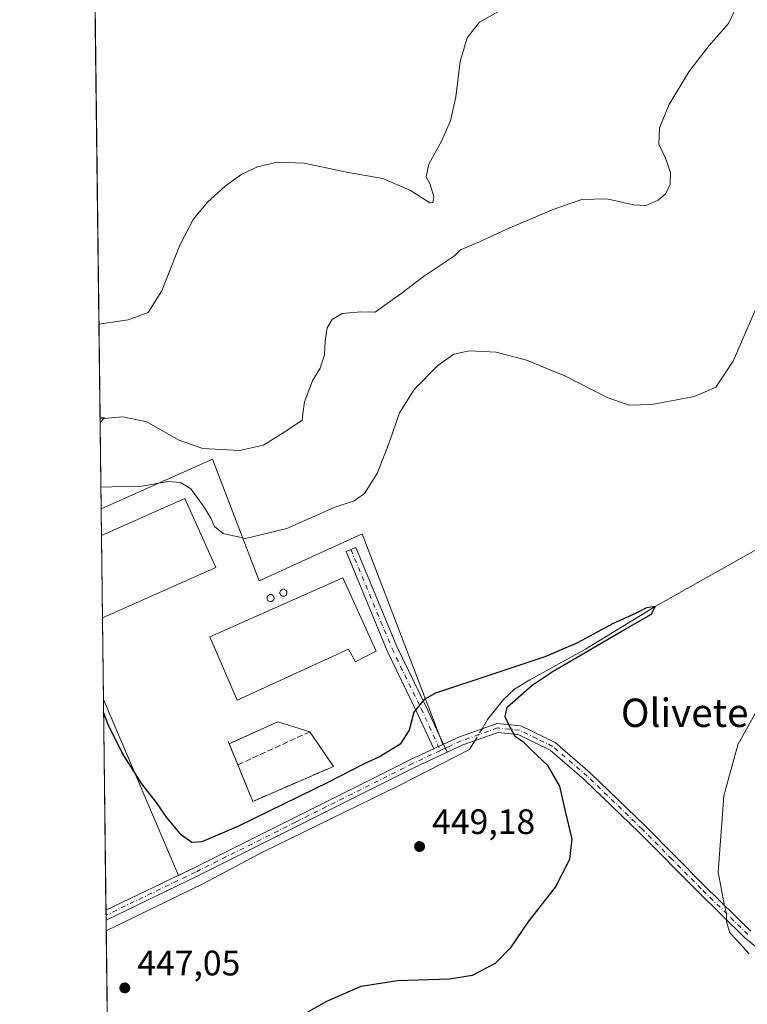
# Model space of a CAD drawing. Units: metres. Extents: x 583626 to 587079, y 4724310 to 4726666.
# Drawn here: x 583626 to 583832, y 4724576 to 4724854 of the extents above; entities that cross this region are included whole.
import ezdxf
from ezdxf.enums import TextEntityAlignment as Align

# ---------------------------------------------------------------- set-up
doc = ezdxf.new("R2010")
doc.units = ezdxf.units.M
doc.header["$MEASUREMENT"] = 0
doc.linetypes.add('DGN Style 3', pattern=[2.307223458686699, 1.648016756204785, -0.6592067024819142])
doc.linetypes.add('DGN Style 4', pattern=[2.6384748266838614, 1.318413404963828, -0.6592067024819142, 0.001648016756204785, -0.6592067024819142])
for name, color, linetype, lineweight in [('Agrupación de edificios CxS', 7, 'Continuous', 0), ('Arbolado forestal CxS', 92, 'Continuous', 0), ('Camino Cxs', 7, 'Continuous', 0), ('Camino eje', 30, 'DGN Style 4', 13), ('Comarca CxS', 21, 'Continuous', 0), ('Comunidad Autónoma CxS', 142, 'Continuous', 0), ('Corriente natural lineal', 142, 'Continuous', 13), ('Corriente natural lineal oculto', 9, 'DGN Style 4', 13), ('Cultivos herbáceos CxS', 92, 'Continuous', 0), ('Curva de nivel maestra', 30, 'Continuous', 30), ('Curva de nivel normal', 30, 'Continuous', 0), ('Depósito de residuos Cxs', 6, 'Continuous', 0), ('Edificación industrial Cxs', 135, 'Continuous', 13), ('Entidad de ámbito territorial CxS', 92, 'Continuous', 0), ('Municipio CxS', 4, 'Continuous', 0), ('Muro lineal', 1, 'DGN Style 3', 13), ('Núcleo urbano CxS', 7, 'Continuous', 0), ('Pista no pavimentada Cxs', 111, 'Continuous', 0), ('Pista no pavimentada eje', 91, 'DGN Style 4', 0), ('Provincia CxS', 1, 'Continuous', 0), ('Punto de cota en terreno', 7, 'Continuous', 0), ('Rótulo de punto de cota en terreno', 7, 'Continuous', 0), ('Silo Cxs', 1, 'Continuous', 0), ('Suelo desnudo CxS', 253, 'Continuous', 0), ('Texto cartográfico', 7, 'Continuous', 0)]:
    doc.layers.add(name, color=color, linetype=linetype, lineweight=lineweight)
doc.styles.add('Style-Arial', font='txt')

# ---------------------------------------------------------------- blocks, each defined once
blk = doc.blocks.new('*U26')
at = {"layer": 'Cultivos herbáceos CxS', "color": 92, "linetype": 'Continuous', "lineweight": 0}
blk.add_polyline3d([(583651.8924000004, 4724517.209200001, 448.5568000000058), (583650.1453, 4724661.910499999, 450.4685000000027), (583671.3817999996, 4724612.137599999, 447.9903999999952), (583675.5900999998, 4724614.1601, 448.4217999999965), (583732.3601000002, 4724642.5601, 449.4214999999967), (583737.0301000001, 4724644.9001, 449.4489000000031), (583743.5767000001, 4724647.958100001, 449.1910000000062), (583744.4797999999, 4724648.3806, 449.2250000000058), (583744.9353999998, 4724648.593800001, 449.241200000004), (583746.1507000001, 4724649.162799999, 449.2814999999973), (583745.2903000005, 4724651.409600001, 449.3886999999959), (583723.3387000002, 4724708.727299999, 453.2743999999948), (583694.2346000001, 4724695.498199999, 452.0779999999941), (583681.0054000001, 4724729.894200001, 459.9045999999944), (583649.4946999997, 4724715.797300001, 454.2050000000018), (583649.2001999998, 4724740.192299999, 460.8083000000043), (583650.4046999998, 4724741.569300001, 461.5755000000063), (583649.182, 4724741.700999999, 461.7333999999974), (583642.7939999999, 4725270.794299999, 469.1883999999991)], dxfattribs=at)
blk = doc.blocks.new('5PATER')
at = {"layer": 'Suelo desnudo CxS', "linetype": 'Continuous', "lineweight": 0}
h = blk.add_hatch(color=51, dxfattribs=at)
edge = h.paths.add_edge_path()
edge.add_ellipse((0, 0), major_axis=(-0.1095731443231308, -0.1110710700762829), ratio=0.9994222409660322, start_angle=0, end_angle=360)

msp = doc.modelspace()

# ---------------------------------------------------------------- linework, layer by layer
at = {"layer": 'Agrupación de edificios CxS', "color": 7, "linetype": 'Continuous', "lineweight": 0, "extrusion": (-0.1477180589203232, -0.06608443179241955, 0.9868192453248392), "elevation": -397997.6516637983, "flags": 128}
msp.add_lwpolyline([(-4074463.656182593, 2429800.421370663), (-4074463.656182593, 2429835.402688433)], dxfattribs=at)
at = {"layer": 'Agrupación de edificios CxS', "color": 7, "linetype": 'Continuous', "lineweight": 0, "extrusion": (-0.001915124052333346, 0.1583927679744275, 0.9873743278783702), "elevation": 747691.3814973629, "flags": 128}
msp.add_lwpolyline([(-640729.1136726271, -4657675.296898309), (-640729.1136726271, -4657682.911588403)], dxfattribs=at)
at = {"layer": 'Agrupación de edificios CxS', "color": 7, "linetype": 'Continuous', "lineweight": 0, "extrusion": (0.001060746140125157, -0.0878497546318251, 0.9961331715331814), "elevation": -413991.8507444221, "flags": 128}
msp.add_lwpolyline([(640651.6055763578, 4699092.734353902), (640651.6055763577, 4699116.048598879)], dxfattribs=at)
at = {"layer": 'Agrupación de edificios CxS', "color": 7, "linetype": 'Continuous', "lineweight": 0, "extrusion": (0.001272704803927523, -0.1054354391727236, 0.9944253357537393), "elevation": -496955.7360904733, "flags": 128}
msp.add_lwpolyline([(640634.5822651616, 4691023.362898109), (640634.5822651617, 4691046.640851132)], dxfattribs=at)
at = {"layer": 'Agrupación de edificios CxS', "color": 7, "linetype": 'Continuous', "lineweight": 0, "extrusion": (0.01984745802004122, -0.04651746805243734, 0.9987202829502029), "elevation": -207745.1486711745, "flags": 128}
msp.add_lwpolyline([(2390969.142017023, 4111294.303309571), (2390969.142017023, 4111348.486568507)], dxfattribs=at)
at = {"layer": 'Agrupación de edificios CxS', "color": 7, "linetype": 'Continuous', "lineweight": 0, "extrusion": (0.05949828608742797, -0.1553524104738618, 0.986065709023805), "elevation": -698810.4698548233, "flags": 128}
msp.add_lwpolyline([(2234931.326934646, 4144856.523405835), (2234931.326934646, 4144854.083462125)], dxfattribs=at)
at = {"layer": 'Agrupación de edificios CxS', "color": 7, "linetype": 'Continuous', "lineweight": 0, "extrusion": (-0.4228308768699353, 0.9060463426662901, 0.01714860071380463), "elevation": 4033932.907307424, "flags": 128}
msp.add_lwpolyline([(-2526998.861922549, -68736.73573766211), (-2526998.358954653, -68736.69723199992), (-2526997.361820925, -68736.64452424935)], dxfattribs=at)
at = {"layer": 'Agrupación de edificios CxS', "color": 7, "linetype": 'Continuous', "lineweight": 0, "extrusion": (0.09524309854657477, 0.04458471044603075, 0.9944551049563228), "elevation": 266691.9491170933, "flags": 128}
msp.add_lwpolyline([(4031533.361700266, -2517674.252134126), (4031533.361700265, -2517672.90278728)], dxfattribs=at)
at = {"layer": 'Agrupación de edificios CxS', "color": 7, "linetype": 'Continuous', "lineweight": 0}
msp.add_polyline3d([(583681.0053000003, 4724729.894200001, 459.7234000000026), (583694.2345000004, 4724695.498199999, 452.0335000000051), (583723.3387000002, 4724708.727299999, 453.2774999999965), (583745.2901999997, 4724651.409600001, 449.9406000000017), (583746.1507000001, 4724649.162799999, 449.5347000000039), (583744.9353999998, 4724648.593800001, 449.6766000000061), (583744.4797999999, 4724648.3806, 449.7151000000013), (583743.5767000001, 4724647.958100001, 449.7678000000015), (583737.0301000001, 4724644.9001, 451.9655000000057), (583732.3601000002, 4724642.5601, 452.2069999999949), (583675.5900999998, 4724614.1601, 448.3766999999935), (583671.3816999998, 4724612.137599999, 448.0255999999936), (583650.1453, 4724661.910399999, 450.7658999999985), (583649.4946999997, 4724715.797300001, 454.0625)], close=True, dxfattribs=at)
for points in [[(583681.0053000003, 4724729.894200001, 459.7234000000026), (583694.2345000004, 4724695.498199999, 452.0335000000051), (583723.3387000002, 4724708.727299999, 453.2774999999965), (583745.2901999997, 4724651.409600001, 449.9406000000017)], [(583743.5767000001, 4724647.958100001, 449.7678000000015), (583737.0301000001, 4724644.9001, 451.9655000000057), (583732.3601000002, 4724642.5601, 452.2069999999949), (583675.5900999998, 4724614.1601, 448.3766999999935), (583671.3816999998, 4724612.137599999, 448.0255999999936)]]:
    msp.add_polyline3d(points, dxfattribs=at)
at = {"layer": 'Arbolado forestal CxS', "color": 92, "linetype": 'Continuous', "lineweight": 0, "extrusion": (0.006304389366071111, -0.5226408118249405, 0.8525296689791435), "elevation": -2465269.645155245, "flags": 128}
msp.add_lwpolyline([(640595.0878569242, 4021927.398027153), (640595.0878569242, 4021929.167947685)], dxfattribs=at)
at = {"layer": 'Arbolado forestal CxS', "color": 92, "linetype": 'Continuous', "lineweight": 0, "extrusion": (0.05379741335637746, -0.5215029404380075, 0.8515518313236575), "elevation": -2432174.683660055, "flags": 128}
msp.add_lwpolyline([(1065392.248375955, 3951366.394967558), (1065393.4511074, 3951366.093787113), (1065392.111666347, 3951364.630420187)], dxfattribs=at)
at = {"layer": 'Arbolado forestal CxS', "color": 92, "linetype": 'Continuous', "lineweight": 0}
msp.add_3dface([(583649.2001999998, 4724740.192299999, 460.8083000000043), (583649.182, 4724741.700999999, 461.7333999999974), (583650.4046999998, 4724741.569300001, 461.5755000000063)], dxfattribs=at)
at = {"layer": 'Camino Cxs', "color": 7, "linetype": 'Continuous', "lineweight": 0, "extrusion": (0.03415449468700488, -0.07417674072057164, 0.9966600632255456), "elevation": -330073.5082777156, "flags": 128}
msp.add_lwpolyline([(2506280.156273923, 4033938.68413146), (2506280.156273923, 4033941.192023078)], dxfattribs=at)
at = {"layer": 'Camino Cxs', "color": 7, "linetype": 'Continuous', "lineweight": 0}
for points in [[(583840.5701000001, 4724587.2601, 456.9615000000049), (583831.5701000001, 4724594.5101, 455.2013000000007), (583818.3601000002, 4724607.460100001, 454.0920000000042), (583801.6901000004, 4724624.300100001, 451.6128999999929), (583786.1700999998, 4724639.3101, 450.6637000000047), (583776.5201000003, 4724647.5801, 450.3935000000056), (583767.4901000002, 4724651.9901, 450.0301999999938), (583761.7901, 4724652.5701, 449.8035999999993), (583751.7901, 4724649.040100001, 449.4602000000014), (583747.3393000001, 4724646.9595, 449.309500000003), (583746.2938999999, 4724649.229900001, 449.5142999999953), (583750.8400999998, 4724651.360099999, 449.4278999999952), (583761.4801000003, 4724655.110099999, 449.9112000000023), (583768.1901000004, 4724654.440099999, 450.1312999999937), (583777.9001000002, 4724649.690099999, 450.4483000000037), (583787.8501000004, 4724641.1601, 450.7657000000036), (583803.4401000004, 4724626.0801, 451.8999999999942), (583820.1300999997, 4724609.2301, 454.3114999999962), (583833.2301000003, 4724596.390100001, 455.7918000000063)], [(583746.2938999999, 4724649.229900001, 449.5142999999953), (583750.8400999998, 4724651.360099999, 449.4278999999952), (583761.4801000003, 4724655.110099999, 449.9112000000023), (583768.1901000004, 4724654.440099999, 450.1312999999937), (583777.9001000002, 4724649.690099999, 450.4483000000037), (583787.8501000004, 4724641.1601, 450.7657000000036), (583803.4401000004, 4724626.0801, 451.8999999999942), (583820.1300999997, 4724609.2301, 454.3114999999962), (583833.2301000003, 4724596.390100001, 455.7918000000063)], [(583840.5701000001, 4724587.2601, 456.9615000000049), (583831.5701000001, 4724594.5101, 455.2013000000007), (583818.3601000002, 4724607.460100001, 454.0920000000042), (583801.6901000004, 4724624.300100001, 451.6128999999929), (583786.1700999998, 4724639.3101, 450.6637000000047), (583776.5201000003, 4724647.5801, 450.3935000000056), (583767.4901000002, 4724651.9901, 450.0301999999938), (583761.7901, 4724652.5701, 449.8035999999993), (583751.7901, 4724649.040100001, 449.4602000000014), (583747.3393000001, 4724646.9595, 449.309500000003)]]:
    msp.add_polyline3d(points, dxfattribs=at)
at = {"layer": 'Camino eje', "color": 30, "linetype": 'DGN Style 4', "lineweight": 13}
msp.add_polyline3d([(583832.4001000002, 4724595.450099999, 455.3847999999998), (583819.2451, 4724608.345100001, 454.1964000000008), (583810.9101, 4724616.765100001, 452.8978000000062), (583802.5651000004, 4724625.190099999, 451.7550999999949), (583787.0100999996, 4724640.235099999, 450.7295000000013), (583777.2100999998, 4724648.6351, 450.4343999999983), (583772.6951000001, 4724650.840100001, 450.2605999999942), (583767.8400999998, 4724653.215100001, 450.0858000000007), (583764.9901000002, 4724653.505100001, 449.9787999999971), (583761.6350999996, 4724653.840100001, 449.8582000000025), (583756.3151000004, 4724651.965100001, 449.5822999999946), (583751.3151000004, 4724650.200099999, 449.4407000000065), (583748.1350999996, 4724648.710100001, 449.3125), (583746.8186999997, 4724648.090100001, 449.3631000000024), (583745.4581000004, 4724647.458699999, 449.4807000000001)], dxfattribs=at)
at = {"layer": 'Comarca CxS', "color": 21, "linetype": 'Continuous', "lineweight": 0, "flags": 128}
msp.add_lwpolyline([(585116.5256071712, 4724328.354984954), (584592.291984573, 4724321.89589194), (583654.3900006308, 4724310.339982724), (583645.7397487223, 4725026.805691524), (583645.1042882395, 4725079.438337295), (583626.4600006322, 4726623.669982699), (584355.0194420803, 4726632.649523651), (586304.4724110264, 4726656.676654141)], dxfattribs=at)
at = {"layer": 'Comunidad Autónoma CxS', "color": 142, "linetype": 'Continuous', "lineweight": 0, "flags": 128}
msp.add_lwpolyline([(584592.291984573, 4724321.89589194), (583654.3900006308, 4724310.339982724), (583645.7397487223, 4725026.805691524), (583645.1042882395, 4725079.438337295), (583626.4600006322, 4726623.669982699), (584355.0194420803, 4726632.649523651), (586304.4724110264, 4726656.676654141), (586979.1909890992, 4726664.992603065), (587039.8300006584, 4726665.739982698), (587040.5377285487, 4726609.381698337), (587042.3985247846, 4726461.2014658), (587055.3818776048, 4725427.301996465), (587068.8800006568, 4724352.409982723), (585849.2481212632, 4724337.382873796), (585463.1004078039, 4724332.625140046), (585116.5256071712, 4724328.354984954)], close=True, dxfattribs=at)
at = {"layer": 'Corriente natural lineal', "color": 142, "linetype": 'Continuous', "lineweight": 13}
for points in [[(583895.4101, 4724862.2501, 457.2308000000049), (583891.9401000004, 4724849.4801, 456.7930000000051), (583888.5800999999, 4724840.0601, 455.9529000000039), (583878.7401000002, 4724816.950099999, 455.4186999999947), (583875.2901, 4724807.870100001, 455.0828000000038), (583865.2200999996, 4724786.170100001, 454.1861999999965), (583859.2401000002, 4724774.770099999, 453.7789000000049), (583855.6300999997, 4724765.460100001, 453.3668999999937), (583852.1601, 4724751.890100001, 453.2044000000024), (583846.9401000004, 4724737.960100001, 452.6511000000028), (583846.1201, 4724734.0601, 452.4557999999961), (583845.5500999996, 4724718.0101, 451.8910999999935), (583844.3501000004, 4724711.920100001, 451.7572999999975), (583841.1801000005, 4724708.0101, 451.5669999999955), (583840.2301000003, 4724707.380100001, 451.5344999999944), (583806.2200999996, 4724688.1501, 450.4796999999963), (583786.4600999998, 4724676.1501, 450.1833000000043), (583770.7500999998, 4724667.4901, 449.9182000000001), (583766.4600999998, 4724664.8201, 449.8025000000052), (583763.2901, 4724661.860099999, 449.6831999999995), (583758.8101000004, 4724656.220100001, 449.5954000000056), (583757.2374999998, 4724653.614800001, 449.5696999999927)], [(583755.2034, 4724650.244999999, 449.4847000000009), (583753.7264, 4724647.7982, 449.3937000000006), (583734.0100999996, 4724637.630100001, 448.8598999999958), (583695.3601000002, 4724618.840100001, 448.4624999999942), (583678.4401000004, 4724609.880100001, 447.9787999999971), (583650.9401000004, 4724596.470100001, 447.5676999999997), (583650.9353999998, 4724596.467900001, 447.5675999999949)]]:
    msp.add_polyline3d(points, dxfattribs=at)
at = {"layer": 'Corriente natural lineal oculto', "color": 9, "linetype": 'DGN Style 4', "lineweight": 13, "extrusion": (-0.01115709792486417, -0.01848345145654447, 0.9997669134293996), "elevation": -93391.47748993848, "flags": 128}
msp.add_lwpolyline([(-1941824.55646426, 4345540.233173993), (-1941824.55646426, 4345536.296126895)], dxfattribs=at)
at = {"layer": 'Cultivos herbáceos CxS', "color": 92, "linetype": 'Continuous', "lineweight": 0, "extrusion": (0.000170075450113722, -0.01408669084934633, 0.9999007631836553), "elevation": -65995.02370863417, "flags": 128}
msp.add_lwpolyline([(583649.0949197977, 4724280.803756656), (583642.7056518516, 4724809.949559747)], dxfattribs=at)
at = {"layer": 'Cultivos herbáceos CxS', "color": 92, "linetype": 'Continuous', "lineweight": 0, "extrusion": (0.05379741335637746, -0.5215029404380075, 0.8515518313236575), "elevation": -2432174.683660055, "flags": 128}
msp.add_lwpolyline([(1065392.248375955, 3951366.394967558), (1065393.4511074, 3951366.093787113), (1065392.111666347, 3951364.630420187)], dxfattribs=at)
at = {"layer": 'Cultivos herbáceos CxS', "color": 92, "linetype": 'Continuous', "lineweight": 0, "extrusion": (0.003154835059533756, -0.261243045993419, 0.965267899567694), "elevation": -1232019.398919072, "flags": 128}
msp.add_lwpolyline([(640659.6069764965, 4553599.649942097), (640659.6069764965, 4553624.924561482)], dxfattribs=at)
at = {"layer": 'Cultivos herbáceos CxS', "color": 92, "linetype": 'Continuous', "lineweight": 0, "extrusion": (0.0005545500391301255, -0.04592960573829944, 0.9989445248816265), "elevation": -216228.2025434045, "flags": 128}
msp.add_lwpolyline([(640648.6046524387, 4712253.170851387), (640648.6046524387, 4712312.870909764)], dxfattribs=at)
at = {"layer": 'Cultivos herbáceos CxS', "color": 92, "linetype": 'Continuous', "lineweight": 0, "extrusion": (0.0003697927365856293, -0.03046827958230082, 0.9995356657931856), "elevation": -143287.1548591322, "flags": 128}
msp.add_lwpolyline([(640946.0374159345, 4714993.014287112), (640946.0374159345, 4714994.399232135)], dxfattribs=at)
at = {"layer": 'Cultivos herbáceos CxS', "color": 92, "linetype": 'Continuous', "lineweight": 0, "extrusion": (0.0003684140803320422, -0.03033933743136425, 0.9995395884482471), "elevation": -142678.7575554228, "flags": 128}
msp.add_lwpolyline([(640975.0008843332, 4715006.142455293), (640975.0008843332, 4715007.526694612)], dxfattribs=at)
at = {"layer": 'Cultivos herbáceos CxS', "color": 92, "linetype": 'Continuous', "lineweight": 0, "extrusion": (0.0002936844340601306, -0.02447799448920612, 0.9997003258653264), "elevation": -115029.8036347605, "flags": 128}
msp.add_lwpolyline([(640290.069765999, 4715851.69084419), (640290.069765999, 4715854.734175149)], dxfattribs=at)
at = {"layer": 'Cultivos herbáceos CxS', "color": 92, "linetype": 'Continuous', "lineweight": 0, "extrusion": (-0.0001506467122640139, 0.01247785825705916, 0.9999221371481306), "elevation": 59312.452704841, "flags": 128}
msp.add_lwpolyline([(583651.9532550136, 4724144.898606654), (583650.9962059924, 4724224.163477544)], dxfattribs=at)
at = {"layer": 'Cultivos herbáceos CxS', "color": 92, "linetype": 'Continuous', "lineweight": 0}
msp.add_polyline3d([(583650.1453, 4724661.910499999, 450.4685000000027), (583671.3817999996, 4724612.137599999, 447.9903999999952), (583675.5900999998, 4724614.1601, 448.4217999999965), (583732.3601000002, 4724642.5601, 449.4214999999967), (583737.0301000001, 4724644.9001, 449.4489000000031), (583743.5767000001, 4724647.958100001, 449.1910000000062), (583744.4797999999, 4724648.3806, 449.2250000000058), (583744.9353999998, 4724648.593800001, 449.241200000004), (583746.1507000001, 4724649.162799999, 449.2814999999973), (583745.2903000005, 4724651.409600001, 449.3886999999959), (583723.3387000002, 4724708.727299999, 453.2743999999948), (583694.2346000001, 4724695.498199999, 452.0779999999941), (583681.0054000001, 4724729.894200001, 459.9045999999944), (583649.4946999997, 4724715.797300001, 454.2050000000018)], dxfattribs=at)
at = {"layer": 'Curva de nivel maestra', "color": 30, "linetype": 'Continuous', "lineweight": 30, "elevation": 450, "flags": 128}
msp.add_lwpolyline([(583704.2300000004, 4724571.350099999), (583713.3700000001, 4724576.620100001), (583723.04, 4724580.800100001), (583733.2800000003, 4724582.390100001), (583748.0700000003, 4724582.880100001), (583754.54, 4724583.940099999), (583761.0099999999, 4724587.360099999), (583765.4400000004, 4724591.840100001), (583770.3099999996, 4724598.9301), (583777.9900000002, 4724608.840100001), (583782.1100000005, 4724616.690099999), (583782.7300000004, 4724622.360099999), (583780.7400000002, 4724630.690099999), (583779.2000000002, 4724637.360099999), (583775.8099999996, 4724643.1801), (583771.1600000003, 4724647.6801), (583769.1299999999, 4724649.670100001), (583766.5899999999, 4724651.440099999), (583765.2999999998, 4724653.840100001), (583763.7800000003, 4724657.0101), (583764.3799999999, 4724659.700099999), (583771.4600000001, 4724665.9301), (583777.3541000001, 4724669.930299999), (583797.6909999996, 4724681.757900001), (583805.1788999997, 4724686.0744), (583806.2200999996, 4724688.1502), (583803.7699999996, 4724687.780099999), (583800.8499999996, 4724686.280099999), (583794.3700000001, 4724683.360099999), (583784.2000000002, 4724677.9301), (583775.0199999996, 4724673.970100001), (583760.5300000003, 4724669.120100001), (583744.04, 4724663.690099999), (583740.8499999996, 4724661.880100001), (583737.9500000002, 4724658.280099999), (583736.6299999999, 4724653.1801), (583734.1200000001, 4724649.280099999), (583728.4199999999, 4724645.7401), (583723.4800000004, 4724643.4901), (583714.04, 4724638.600099999), (583688.3700000001, 4724626.040100001), (583678.0099999999, 4724621.630100001), (583675.1399999997, 4724621.450099999), (583672.2100000001, 4724623.530099999), (583667.9400000004, 4724628.590100001), (583665.4000000004, 4724632.4001), (583661.04, 4724638.030099999), (583655.4500000002, 4724646.850099999), (583651.3700000001, 4724655.0001), (583650.1890000004, 4724658.294299999)], dxfattribs=at)
at = {"layer": 'Curva de nivel normal', "color": 30, "linetype": 'Continuous', "lineweight": 0, "flags": 128}
for points, elevation in [([(583831.0300000003, 4724861.690099999), (583826.9199999999, 4724853.0801), (583821.4600000001, 4724846.8201), (583815.7699999996, 4724839.380100001), (583810.1399999997, 4724830.130100001), (583807.4000000004, 4724823.610099999), (583807.2699999996, 4724818.950099999), (583809.1699999999, 4724815.0001), (583810.5, 4724810.9101), (583810.4299999997, 4724807.520099999), (583809.2400000002, 4724805.020099999), (583807.04, 4724803.100099999), (583803.6900000004, 4724801.640100001), (583800.1100000005, 4724801.770099999), (583792.4900000002, 4724803.520099999), (583785.5, 4724803.270099999), (583777.54, 4724800.5601), (583764.2800000003, 4724794.9001), (583756.5599999996, 4724791.340100001), (583751.1399999997, 4724789.0701), (583749.4699999997, 4724787.370100001), (583740.6399999997, 4724781.530099999), (583734.2699999996, 4724776.600099999), (583729.7199999997, 4724773.4301), (583727, 4724771.440099999), (583722.9900000002, 4724771.5001), (583717.7199999997, 4724771.090100001), (583714.8399999999, 4724769.370100001), (583713.4699999997, 4724767.040100001), (583712.8399999999, 4724763.370100001), (583712.6799999997, 4724759.370100001), (583711.4100000003, 4724755.620100001), (583709.2599999999, 4724752.050100001), (583706.9800000004, 4724746.120100001), (583706.5700000003, 4724742.6601), (583706.3899999997, 4724740.870100001), (583702.0499999998, 4724738.0001), (583695.4600000001, 4724733.790100001), (583688.6799999997, 4724732.350099999), (583678.2199999997, 4724732.890100001), (583671.3099999996, 4724735.3101), (583662.4500000002, 4724740.450099999), (583655.6500000004, 4724741.870100001), (583649.1874000002, 4724741.2466)], 460), ([(583764.0899999999, 4724857.7301), (583756.5199999996, 4724853.4301), (583753.0300000003, 4724849.040100001), (583751.0599999996, 4724842.370100001), (583749.8099999996, 4724832.370100001), (583748.3300000001, 4724825.5101), (583745.7800000003, 4724819.800100001), (583742.1600000003, 4724813.3201), (583741.4600000001, 4724809.7401), (583742.4500000002, 4724807.800100001), (583743.5800000001, 4724804.200099999), (583743.2800000003, 4724802.4301), (583742.4600000001, 4724802.380100001), (583737.04, 4724805.8201), (583729.2100000001, 4724809.280099999), (583719.3899999997, 4724810.940099999), (583706.8799999999, 4724813.5601), (583699.3700000001, 4724813.9001), (583693.7000000002, 4724812.530099999), (583689.25, 4724810.4301), (583684.5599999996, 4724807.110099999), (583679.5800000001, 4724802.540100001), (583675.5300000003, 4724797.6601), (583671.7999999998, 4724790.4001), (583666.6200000001, 4724777.450099999), (583662.8200000003, 4724771.360099999), (583657.1399999997, 4724769.2401), (583648.8633000003, 4724768.0933)], 465), ([(583649.4210000001, 4724721.9012), (583655.7699999996, 4724722.100099999), (583661.1500000004, 4724722.210100001), (583668.3399999999, 4724723.5601), (583671.9900000002, 4724723.2301), (583674.8499999996, 4724721.5101), (583678.4299999997, 4724716.600099999), (583680.5700000003, 4724713.220100001), (583681.5999999996, 4724710.840100001), (583684.04, 4724708.8101), (583690.3700000001, 4724707.440099999), (583702.04, 4724710.290100001), (583715.3700000001, 4724716.220100001), (583721.0999999996, 4724718.0601), (583724.0099999999, 4724720.120100001), (583727.6399999997, 4724726.040100001), (583731.1799999997, 4724735.040100001), (583733.9000000004, 4724743.0001), (583738.0800000001, 4724749.5801), (583744.7000000002, 4724756.4001), (583749.2699999996, 4724759.530099999), (583753.6299999999, 4724760.540100001), (583761.2699999996, 4724760.1501), (583769.8099999996, 4724757.9101), (583780.6100000005, 4724753.420100001), (583792.6699999999, 4724747.340100001), (583798.8899999997, 4724745.120100001), (583805.2999999998, 4724745.290100001), (583817.3700000001, 4724747.600099999), (583823.3700000001, 4724750.2501), (583828.2400000002, 4724757.590100001), (583835.6399999997, 4724774.5701)], 455), ([(583835, 4724658.7401), (583829.5599999996, 4724649.090100001), (583825.6399999997, 4724634.690099999), (583824.0599999996, 4724613.030099999), (583825.7000000002, 4724604.030099999), (583826.4100000003, 4724601.360099999), (583826.3600000005, 4724599.020099999), (583827.3399999999, 4724595.880100001), (583829.2400000002, 4724593.920100001), (583832.8099999996, 4724589.920100001)], 455)]:
    msp.add_lwpolyline(points, dxfattribs=dict(at, elevation=elevation))
at = {"layer": 'Depósito de residuos Cxs', "color": 6, "linetype": 'Continuous', "lineweight": 0, "extrusion": (0.08580155781175236, 0.0385485259691852, 0.9955662227208593), "elevation": 232660.6676479469, "flags": 128}
msp.add_lwpolyline([(4070474.15129592, -2457663.560348448), (4070474.15129592, -2457678.756505342)], dxfattribs=at)
at = {"layer": 'Depósito de residuos Cxs', "color": 6, "linetype": 'Continuous', "lineweight": 0, "extrusion": (0.02457053984245353, -0.007566424518553153, 0.999669464268993), "elevation": -20955.2517017992, "flags": 128}
msp.add_lwpolyline([(4687190.788430725, 832393.5746343567), (4687190.788430725, 832384.0916422948)], dxfattribs=at)
at = {"layer": 'Depósito de residuos Cxs', "color": 6, "linetype": 'Continuous', "lineweight": 0, "extrusion": (-0.02053223961342015, 0.03030360666202594, 0.9993298347191134), "elevation": 131640.4644991223, "flags": 128}
msp.add_lwpolyline([(-3133399.435580031, -3581555.339647299), (-3133399.435580031, -3581543.494073908)], dxfattribs=at)
at = {"layer": 'Depósito de residuos Cxs', "color": 6, "linetype": 'Continuous', "lineweight": 0, "extrusion": (0.06219825482854566, -0.1518145158747756, 0.9864500645577509), "elevation": -680519.0026901382, "flags": 128}
msp.add_lwpolyline([(2331297.95385739, 4094495.215303489), (2331297.95385739, 4094501.766493843)], dxfattribs=at)
at = {"layer": 'Depósito de residuos Cxs', "color": 6, "linetype": 'Continuous', "lineweight": 0, "extrusion": (0.00549905427705569, -0.03883840801746252, 0.9992303730695575), "elevation": -179836.0532544322, "flags": 128}
msp.add_lwpolyline([(1240297.635533837, 4592634.952178213), (1240273.651608346, 4592628.334081039), (1240270.910139964, 4592639.153497219)], dxfattribs=at)
at = {"layer": 'Depósito de residuos Cxs', "color": 6, "linetype": 'Continuous', "lineweight": 0}
msp.add_polyline3d([(583715.2100999998, 4724642.9901, 452.0252000000037), (583692.3901000004, 4724633.0801, 451.7655999999988), (583688.1601, 4724643.4001, 452.1900000000023), (583685.7100999998, 4724649.380100001, 453.2648000000045), (583699.5100999996, 4724655.5801, 451.8353999999963), (583708.5701000001, 4724652.790100001, 451.5915999999997)], close=True, dxfattribs=at)
at = {"layer": 'Edificación industrial Cxs', "color": 135, "linetype": 'Continuous', "lineweight": 13, "flags": 128}
for points, elevation in [([(583681.9101, 4724699.1801), (583649.9001000002, 4724684.9801), (583649.8658999996, 4724685.0569), (583649.5855, 4724708.279300001), (583673.2100999998, 4724718.770099999)], 455.2687000000006), ([(583717.8201000001, 4724696.3201), (583727.2801000001, 4724675.520099999), (583721.4901000002, 4724672.5001), (583719.4200999998, 4724676.110099999), (583687.9600999998, 4724661.7401), (583680.2001, 4724679.6501)], 454.9955999999948)]:
    msp.add_lwpolyline(points, close=True, dxfattribs=dict(at, elevation=elevation))
at = {"layer": 'Edificación industrial Cxs', "color": 135, "linetype": 'Continuous', "lineweight": 13, "extrusion": (0.04136780221263467, -0.05632028320862961, 0.9975553772294529), "elevation": -241498.4520141137, "flags": 128}
msp.add_lwpolyline([(3267327.170692914, 3453949.482510784), (3267352.421345064, 3453943.938752628), (3267347.836242341, 3453922.948601717)], dxfattribs=at)
at = {"layer": 'Edificación industrial Cxs', "color": 135, "linetype": 'Continuous', "lineweight": 13, "extrusion": (0.001060746140125157, -0.0878497546318251, 0.9961331715331814), "elevation": -413991.8507444221, "flags": 128}
msp.add_lwpolyline([(640651.6055763578, 4699092.734353902), (640651.6055763577, 4699116.048598879)], dxfattribs=at)
at = {"layer": 'Edificación industrial Cxs', "color": 135, "linetype": 'Continuous', "lineweight": 13, "extrusion": (0.1600336938328368, -0.3756467468682668, 0.9128410258120009), "elevation": -1680995.209481726, "flags": 128}
msp.add_lwpolyline([(2388765.817631375, 3759191.414974197), (2388730.803180343, 3759190.847520357), (2388730.801817349, 3759190.93960609)], dxfattribs=at)
at = {"layer": 'Edificación industrial Cxs', "color": 135, "linetype": 'Continuous', "lineweight": 13}
msp.add_polyline3d([(583717.8201000001, 4724696.3201, 453.1190000000061), (583727.2801000001, 4724675.520099999, 452.6489000000002), (583721.4901000002, 4724672.5001, 452.5737999999984), (583719.4200999998, 4724676.110099999, 454.9955999999948), (583687.9600999998, 4724661.7401, 453.4562000000006), (583680.2001, 4724679.6501, 453.3328000000038), (583717.8201000001, 4724696.3201, 453.1190000000061)], dxfattribs=at)
at = {"layer": 'Entidad de ámbito territorial CxS', "color": 92, "linetype": 'Continuous', "lineweight": 0, "flags": 128}
msp.add_lwpolyline([(583654.3900006308, 4724310.339982724), (583645.7397487223, 4725026.805691524)], dxfattribs=at)
at = {"layer": 'Municipio CxS', "color": 4, "linetype": 'Continuous', "lineweight": 0, "flags": 128}
msp.add_lwpolyline([(585116.5256071712, 4724328.354984954), (584592.291984573, 4724321.89589194), (583654.3900006308, 4724310.339982724), (583645.7397487223, 4725026.805691524), (583645.1042882395, 4725079.438337295), (583626.4600006322, 4726623.669982699), (584355.0194420803, 4726632.649523651), (586304.4724110264, 4726656.676654141)], dxfattribs=at)
at = {"layer": 'Muro lineal', "color": 1, "linetype": 'DGN Style 3', "lineweight": 13, "extrusion": (0.08580155781175236, 0.0385485259691852, 0.9955662227208593), "elevation": 232660.6676479469, "flags": 128}
msp.add_lwpolyline([(4070474.15129592, -2457678.756505342), (4070474.15129592, -2457663.560348448)], dxfattribs=at)
at = {"layer": 'Muro lineal', "color": 1, "linetype": 'DGN Style 3', "lineweight": 13, "extrusion": (0.02418870934001567, 0.01112846549339248, 0.9996454689519814), "elevation": 67148.72398107017, "flags": 128}
msp.add_lwpolyline([(4048225.059451541, -2504081.628589443), (4048225.059451541, -2504059.154197737)], dxfattribs=at)
at = {"layer": 'Muro lineal', "color": 1, "linetype": 'DGN Style 3', "lineweight": 13, "extrusion": (0.09439903561840084, -0.227256937467717, 0.9692487330128992), "elevation": -1018170.654259473, "flags": 128}
msp.add_lwpolyline([(2351437.238570215, 4012116.428693186), (2351437.238570216, 4012115.702515738)], dxfattribs=at)
at = {"layer": 'Muro lineal', "color": 1, "linetype": 'DGN Style 3', "lineweight": 13, "extrusion": (0.06219825482854566, -0.1518145158747756, 0.9864500645577509), "elevation": -680519.0026901382, "flags": 128}
msp.add_lwpolyline([(2331297.95385739, 4094501.766493843), (2331297.95385739, 4094495.215303489)], dxfattribs=at)
at = {"layer": 'Muro lineal', "color": 1, "linetype": 'DGN Style 3', "lineweight": 13, "extrusion": (0.00549905427705569, -0.03883840801746252, 0.9992303730695575), "elevation": -179836.0532544322, "flags": 128}
msp.add_lwpolyline([(1240270.910139964, 4592639.153497219), (1240273.651608346, 4592628.334081039), (1240297.635533837, 4592634.952178213)], dxfattribs=at)
at = {"layer": 'Núcleo urbano CxS', "color": 7, "linetype": 'Continuous', "lineweight": 0, "extrusion": (0.00327542311940941, -0.2711927686048478, 0.9625194823274106), "elevation": -1278959.877703686, "flags": 128}
msp.add_lwpolyline([(640667.1338056397, 4540630.20101923), (640667.1338056397, 4540638.012235992)], dxfattribs=at)
at = {"layer": 'Núcleo urbano CxS', "color": 7, "linetype": 'Continuous', "lineweight": 0, "extrusion": (0.0002970716521663522, -0.0246031267649069, 0.9996972531230761), "elevation": -115617.2613439484, "flags": 128}
msp.add_lwpolyline([(640651.6055763575, 4715876.845919188), (640651.6055763576, 4715900.07704513)], dxfattribs=at)
at = {"layer": 'Núcleo urbano CxS', "color": 7, "linetype": 'Continuous', "lineweight": 0, "extrusion": (0.0005450679813854119, -0.04515519508779461, 0.9989798352606919), "elevation": -212574.8923380458, "flags": 128}
msp.add_lwpolyline([(640634.8282381892, 4712480.9597022), (640634.8282381892, 4712504.131427434)], dxfattribs=at)
at = {"layer": 'Núcleo urbano CxS', "color": 7, "linetype": 'Continuous', "lineweight": 0}
msp.add_polyline3d([(583650.1453, 4724661.910499999, 450.4685000000027), (583649.4946999997, 4724715.797300001, 454.2050000000018), (583681.0054000001, 4724729.894200001, 459.9045999999944), (583694.2346000001, 4724695.498199999, 452.0779999999941), (583723.3387000002, 4724708.727299999, 453.2743999999948), (583745.2903000005, 4724651.409600001, 449.3886999999959), (583746.1507000001, 4724649.162799999, 449.2814999999973), (583744.9353999998, 4724648.593800001, 449.241200000004), (583744.4797999999, 4724648.3806, 449.2250000000058), (583743.5767000001, 4724647.958100001, 449.1910000000062), (583737.0301000001, 4724644.9001, 449.4489000000031), (583732.3601000002, 4724642.5601, 449.4214999999967), (583675.5900999998, 4724614.1601, 448.4217999999965), (583671.3817999996, 4724612.137599999, 447.9903999999952)], close=True, dxfattribs=at)
msp.add_polyline3d([(583650.1453, 4724661.910499999, 450.4685000000027), (583671.3817999996, 4724612.137599999, 447.9903999999952), (583675.5900999998, 4724614.1601, 448.4217999999965), (583732.3601000002, 4724642.5601, 449.4214999999967), (583737.0301000001, 4724644.9001, 449.4489000000031), (583743.5767000001, 4724647.958100001, 449.1910000000062), (583744.4797999999, 4724648.3806, 449.2250000000058), (583744.9353999998, 4724648.593800001, 449.241200000004), (583746.1507000001, 4724649.162799999, 449.2814999999973), (583745.2903000005, 4724651.409600001, 449.3886999999959), (583723.3387000002, 4724708.727299999, 453.2743999999948), (583694.2346000001, 4724695.498199999, 452.0779999999941), (583681.0054000001, 4724729.894200001, 459.9045999999944), (583649.4946999997, 4724715.797300001, 454.2050000000018)], dxfattribs=at)
at = {"layer": 'Pista no pavimentada Cxs', "color": 111, "linetype": 'Continuous', "lineweight": 0, "extrusion": (-0.4233633763115769, 0.9059320896508748, 0.007106373115863851), "elevation": 4033077.742232165, "flags": 128}
msp.add_lwpolyline([(-2529138.811927629, -28211.49979855221), (-2529139.809061697, -28211.55249988295), (-2529141.8120356, -28211.75330495341)], dxfattribs=at)
msp.add_lwpolyline([(-2529138.811927629, -28211.49979855221), (-2529139.809061697, -28211.55249988295), (-2529141.8120356, -28211.75330495341)], dxfattribs=at)
at = {"layer": 'Pista no pavimentada Cxs', "color": 111, "linetype": 'Continuous', "lineweight": 0, "extrusion": (0.03415449468700488, -0.07417674072057164, 0.9966600632255456), "elevation": -330073.5082777156, "flags": 128}
msp.add_lwpolyline([(2506280.156273923, 4033938.68413146), (2506280.156273923, 4033941.192023078)], dxfattribs=at)
at = {"layer": 'Pista no pavimentada Cxs', "color": 111, "linetype": 'Continuous', "lineweight": 0, "extrusion": (-2.477899343967695e-05, 0.002023033031183804, 0.9999979533595839), "elevation": 9991.263769951376, "flags": 128}
msp.add_lwpolyline([(583650.9101145479, 4724588.965527648), (583650.8762144089, 4724591.733233312)], dxfattribs=at)
at = {"layer": 'Pista no pavimentada Cxs', "color": 111, "linetype": 'Continuous', "lineweight": 0}
for points in [[(583746.2938999999, 4724649.229900001, 449.5142999999953), (583744.4798999997, 4724648.3805, 449.7151000000013), (583743.5767000001, 4724647.958100001, 449.7678000000015), (583738.6394999997, 4724658.680500001, 450.7915000000066), (583730.4249, 4724675.6395, 451.7036999999983), (583718.7666999997, 4724703.725299999, 451.6423999999971), (583721.5374999996, 4724704.875499999, 452.093399999998), (583733.1624999996, 4724676.8695, 451.0859999999957), (583741.3523000004, 4724659.9619, 450.0822999999946)], [(583747.3393000001, 4724646.9595, 449.309500000003), (583738.1201, 4724642.6501, 449.7406999999948), (583676.7001, 4724611.920100001, 448.2293000000063), (583650.9001000002, 4724599.5101, 447.7060999999958), (583650.8652999997, 4724602.2777, 447.7005000000063), (583650.8701, 4724602.280099999, 447.7005999999965), (583675.5900999998, 4724614.1601, 448.3766999999935), (583732.3601000002, 4724642.5601, 452.2069999999949), (583737.0301000001, 4724644.9001, 451.9655000000057), (583743.5767000001, 4724647.958100001, 449.7678000000015), (583744.4798999997, 4724648.3805, 449.7151000000013), (583746.2938999999, 4724649.229900001, 449.5142999999953)]]:
    msp.add_polyline3d(points, close=True, dxfattribs=at)
for points in [[(583743.5767000001, 4724647.958100001, 449.7678000000015), (583738.6394999997, 4724658.680500001, 450.7915000000066), (583730.4249, 4724675.6395, 451.7036999999983), (583718.7666999997, 4724703.725299999, 451.6423999999971), (583721.5374999996, 4724704.875499999, 452.093399999998), (583733.1624999996, 4724676.8695, 451.0859999999957), (583741.3523000004, 4724659.9619, 450.0822999999946), (583746.2938999999, 4724649.229900001, 449.5142999999953)], [(583650.8652999997, 4724602.277799999, 447.7005000000063), (583650.8701, 4724602.280099999, 447.7005999999965), (583675.5900999998, 4724614.1601, 448.3766999999935), (583732.3601000002, 4724642.5601, 452.2069999999949), (583737.0301000001, 4724644.9001, 451.9655000000057), (583743.5767000001, 4724647.958100001, 449.7678000000015)], [(583747.3393000001, 4724646.9595, 449.309500000003), (583738.1201, 4724642.6501, 449.7406999999948), (583676.7001, 4724611.920100001, 448.2293000000063), (583650.8992, 4724599.5101, 447.7060999999958)]]:
    msp.add_polyline3d(points, dxfattribs=at)
at = {"layer": 'Pista no pavimentada eje', "color": 91, "linetype": 'DGN Style 4', "lineweight": 0}
for points in [[(583720.1520999996, 4724704.3005, 451.8600000000006), (583731.7937000003, 4724676.2545, 451.3142999999982), (583739.9959000006, 4724659.3211, 450.3920000000071), (583745.4581000004, 4724647.458699999, 449.4807000000001)], [(583745.4581000004, 4724647.458699999, 449.4807000000001), (583737.5751, 4724643.7751, 450.7226999999984), (583735.2401000002, 4724642.6051, 450.8950999999943), (583704.5301000001, 4724627.2401, 448.7608000000037), (583676.1451000003, 4724613.040100001, 448.2612999999984), (583663.7851, 4724607.100099999, 447.9300999999978), (583650.8850999996, 4724600.895099999, 447.7032000000036), (583650.8820000002, 4724600.8936, 447.7030999999988)]]:
    msp.add_polyline3d(points, dxfattribs=at)
at = {"layer": 'Provincia CxS', "color": 1, "linetype": 'Continuous', "lineweight": 0, "flags": 128}
msp.add_lwpolyline([(584592.291984573, 4724321.89589194), (583654.3900006308, 4724310.339982724), (583645.7397487223, 4725026.805691524), (583645.1042882395, 4725079.438337295), (583626.4600006322, 4726623.669982699), (584355.0194420803, 4726632.649523651), (586304.4724110264, 4726656.676654141), (586979.1909890992, 4726664.992603065), (587039.8300006584, 4726665.739982698), (587040.5377285487, 4726609.381698337), (587042.3985247846, 4726461.2014658), (587055.3818776048, 4725427.301996465), (587068.8800006568, 4724352.409982723), (585849.2481212632, 4724337.382873796), (585463.1004078039, 4724332.625140046), (585116.5256071712, 4724328.354984954)], close=True, dxfattribs=at)
at = {"layer": 'Silo Cxs', "color": 1, "linetype": 'Continuous', "lineweight": 0, "flags": 128}
for points, elevation in [([(583701.2284000004, 4724691.0987), (583701.0548, 4724691.083500001), (583700.8810999999, 4724691.0987), (583700.7128, 4724691.1439), (583700.5548, 4724691.217499999), (583700.4119999995, 4724691.317500001), (583700.2888000002, 4724691.4408), (583700.1887999997, 4724691.583500001), (583700.1151000002, 4724691.7415), (583700.0700000003, 4724691.9099), (583700.0548, 4724692.083500001), (583700.0700000003, 4724692.257200001), (583700.1151000002, 4724692.4255), (583700.1887999997, 4724692.583500001), (583700.2888000002, 4724692.726299999), (583700.4119999995, 4724692.8496), (583700.5548, 4724692.9495), (583700.7128, 4724693.023200001), (583700.8811999997, 4724693.068299999), (583701.0548, 4724693.083500001), (583701.2284000004, 4724693.068299999), (583701.3968000002, 4724693.023200001), (583701.5548, 4724692.9495), (583701.6975999996, 4724692.849500001), (583701.8208, 4724692.726299999), (583701.9208000004, 4724692.583500001), (583701.9945, 4724692.4255), (583702.0395999998, 4724692.257200001), (583702.0548, 4724692.083500001), (583702.0395999998, 4724691.9099), (583701.9945, 4724691.7415), (583701.9208000004, 4724691.583500001), (583701.8208, 4724691.4407), (583701.6975999996, 4724691.317500001), (583701.5548, 4724691.217499999), (583701.3968000002, 4724691.143800001)], 454.144499999995), ([(583697.5937999999, 4724689.5843), (583697.4201999997, 4724689.5691), (583697.2465000004, 4724689.5843), (583697.0780999997, 4724689.6294), (583696.9201999997, 4724689.7031), (583696.7774, 4724689.803099999), (583696.6540999999, 4724689.926300001), (583696.5541000003, 4724690.0691), (583696.4804999996, 4724690.2271), (583696.4353999998, 4724690.395500001), (583696.4201999997, 4724690.5691), (583696.4353999998, 4724690.742799999), (583696.4804999996, 4724690.9111), (583696.5542000001, 4724691.0691), (583696.6540999999, 4724691.2119), (583696.7774, 4724691.335200001), (583696.9201999997, 4724691.4351), (583697.0782000005, 4724691.5088), (583697.2466000002, 4724691.553900001), (583697.4201999997, 4724691.5691), (583697.5937999999, 4724691.553900001), (583697.7621999999, 4724691.5088), (583697.9201999997, 4724691.4351), (583698.0630000001, 4724691.335100001), (583698.1862000005, 4724691.2119), (583698.2862, 4724691.0691), (583698.3598999997, 4724690.9111), (583698.4050000003, 4724690.742699999), (583698.4201999997, 4724690.5691), (583698.4050000003, 4724690.395400001), (583698.3598999997, 4724690.2271), (583698.2862, 4724690.0691), (583698.1862000005, 4724689.926300001), (583698.0630000001, 4724689.802999999), (583697.9201999997, 4724689.7031), (583697.7621999999, 4724689.6294)], 454.7115999999951)]:
    msp.add_lwpolyline(points, close=True, dxfattribs=dict(at, elevation=elevation))
at = {"layer": 'Silo Cxs', "color": 1, "linetype": 'Continuous', "lineweight": 0}
for points in [[(583701.2284000004, 4724691.0987, 454.1444999999949), (583701.0548, 4724691.083500001, 454.1346999999951), (583700.8810999999, 4724691.0987, 454.105899999995), (583700.7128, 4724691.1439, 454.0587999999989), (583700.5548, 4724691.217499999, 453.9949999999953), (583700.4119999995, 4724691.317500001, 453.9162999999971), (583700.2888000002, 4724691.4408, 453.8249000000069), (583700.1887999997, 4724691.583500001, 453.7238000000071), (583700.1151000002, 4724691.7415, 453.6159999999945), (583700.0700000003, 4724691.9099, 453.5047999999952), (583700.0548, 4724692.083500001, 453.3938000000053), (583700.0700000003, 4724692.257200001, 453.2860999999976), (583700.1151000002, 4724692.4255, 453.1855000000069), (583700.1887999997, 4724692.583500001, 453.122199999998), (583700.2888000002, 4724692.726299999, 453.0902999999962), (583700.4119999995, 4724692.8496, 453.0659000000014), (583700.5548, 4724692.9495, 453.0497000000032), (583700.7128, 4724693.023200001, 453.0424999999959), (583700.8811999997, 4724693.068299999, 453.0446999999986), (583701.0548, 4724693.083500001, 453.0567000000011), (583701.2284000004, 4724693.068299999, 453.0788999999932), (583701.3968000002, 4724693.023200001, 453.1108999999997), (583701.5548, 4724692.9495, 453.1523000000016), (583701.6975999996, 4724692.849500001, 453.2021999999997), (583701.8208, 4724692.726299999, 453.2592000000004), (583701.9208000004, 4724692.583500001, 453.3215999999957), (583701.9945, 4724692.4255, 453.4066000000021), (583702.0395999998, 4724692.257200001, 453.516300000003), (583702.0548, 4724692.083500001, 453.6257999999943), (583702.0395999998, 4724691.9099, 453.7317000000039), (583701.9945, 4724691.7415, 453.8310000000056), (583701.9208000004, 4724691.583500001, 453.9205999999977), (583701.8208, 4724691.4407, 453.9980000000069), (583701.6975999996, 4724691.317500001, 454.0607000000019), (583701.5548, 4724691.217499999, 454.1068999999989), (583701.3968000002, 4724691.143800001, 454.1350999999996), (583701.2284000004, 4724691.0987, 454.1444999999949)], [(583697.5937999999, 4724689.5843, 454.7115999999951), (583697.4201999997, 4724689.5691, 454.6719000000012), (583697.2465000004, 4724689.5843, 454.5760000000009), (583697.0780999997, 4724689.6294, 454.4649000000064), (583696.9201999997, 4724689.7031, 454.3429999999935), (583696.7774, 4724689.803099999, 454.2146000000066), (583696.6540999999, 4724689.926300001, 454.0843000000023), (583696.5541000003, 4724690.0691, 453.9557000000059), (583696.4804999996, 4724690.2271, 453.8325999999943), (583696.4353999998, 4724690.395500001, 453.7179000000033), (583696.4201999997, 4724690.5691, 453.6140000000014), (583696.4353999998, 4724690.742799999, 453.5228999999963), (583696.4804999996, 4724690.9111, 453.4462000000058), (583696.5542000001, 4724691.0691, 453.3852999999945), (583696.6540999999, 4724691.2119, 453.3411000000052), (583696.7774, 4724691.335200001, 453.3147000000026), (583696.9201999997, 4724691.4351, 453.3070000000008), (583697.0782000005, 4724691.5088, 453.318299999999), (583697.2466000002, 4724691.553900001, 453.3493000000017), (583697.4201999997, 4724691.5691, 453.3999999999942), (583697.5937999999, 4724691.553900001, 453.448000000004), (583697.7621999999, 4724691.5088, 453.4959999999992), (583697.9201999997, 4724691.4351, 453.5611000000063), (583698.0630000001, 4724691.335100001, 453.6410999999935), (583698.1862000005, 4724691.2119, 453.733699999997), (583698.2862, 4724691.0691, 453.8359999999957), (583698.3598999997, 4724690.9111, 453.945000000007), (583698.4050000003, 4724690.742699999, 454.0573000000004), (583698.4201999997, 4724690.5691, 454.1696999999986), (583698.4050000003, 4724690.395400001, 454.2788), (583698.3598999997, 4724690.2271, 454.3812999999937), (583698.2862, 4724690.0691, 454.4741999999969), (583698.1862000005, 4724689.926300001, 454.5547999999981), (583698.0630000001, 4724689.802999999, 454.6205999999948), (583697.9201999997, 4724689.7031, 454.6695999999939), (583697.7621999999, 4724689.6294, 454.7002999999968), (583697.5937999999, 4724689.5843, 454.7115999999951)]]:
    msp.add_polyline3d(points, dxfattribs=at)

# ---------------------------------------------------------------- block references
at = {"layer": 'Cultivos herbáceos CxS', "color": 92, "linetype": 'Continuous', "lineweight": 0}
msp.add_blockref('*U26', (0, 0), dxfattribs=at)
at = {"layer": 'Punto de cota en terreno', "color": 7, "linetype": 'Continuous', "lineweight": 0, "xscale": 10, "yscale": 10, "zscale": 10}
for p in [(583739.5800000001, 4724620.310000001, 449.179999999993), (583656.1900000004, 4724580.33, 447.0500000000029)]:
    msp.add_blockref('5PATER', p, dxfattribs=at)

# ---------------------------------------------------------------- texts
at = {"layer": 'Rótulo de punto de cota en terreno', "color": 7, "linetype": 'Continuous', "lineweight": 0, "style": 'Style-Arial'}
for s, p in [('449,18', (583743.1078000005, 4724623.8378)), ('447,05', (583659.7177999998, 4724583.857799999))]:
    msp.add_text(s, height=7.000000000000002, dxfattribs=at).set_placement(p)
at = {"layer": 'Texto cartográfico', "color": 7, "linetype": 'Continuous', "lineweight": 0, "style": 'Style-Arial'}
msp.add_text('Olivete', height=8, dxfattribs=at).set_placement((583814.559543902, 4724658.14015), align=Align.MIDDLE_CENTER)

doc.saveas('drawing.dxf')
